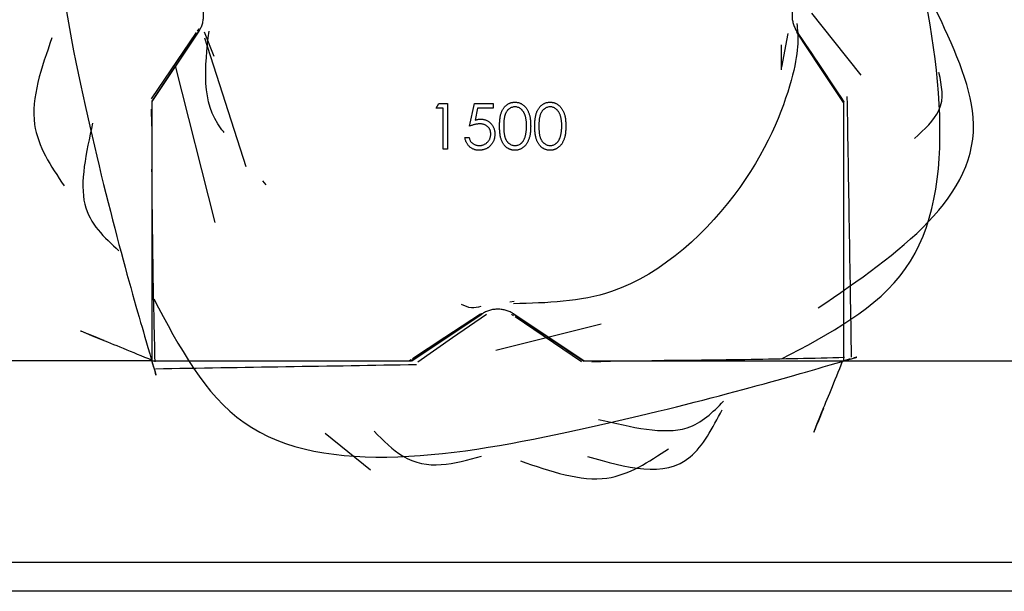
# Model space of a CAD drawing. Units: millimetres. Extents: x 50 to 2920, y 50 to 2050.
# Drawn here: x 1209 to 1226, y 445 to 455 of the extents above; entities that cross this region are included whole.
import ezdxf

# ---------------------------------------------------------------- set-up
doc = ezdxf.new("R2010")
doc.units = ezdxf.units.MM
doc.header["$LTSCALE"] = 10

msp = doc.modelspace()

# ---------------------------------------------------------------- linework, layer by layer
at = {"color": 7, "linetype": 'Continuous', "lineweight": 25}
for p, q in [((1211.983, 454.995), (1211.201, 453.842)), ((1212.028, 455.025), (1211.212, 453.803)), ((1212.029, 455.018), (1211.214, 453.796)), ((1212.026, 455.059), (1212, 455.021)), ((1212.295, 454.581), (1212.128, 455.002)), ((1222.244, 454.979), (1222.136, 454.394)), ((1223.214, 453.796), (1222.399, 455.018)), ((1212.849, 452.664), (1212.133, 454.897)), ((1222.129, 454.781), (1222.127, 454.348)), ((1212.312, 451.7), (1211.623, 454.419)), ((1211.214, 453.796), (1211.214, 449.296)), ((1211.214, 453.796), (1211.214, 453.796)), ((1216.145, 453.685), (1216.192, 453.766)), ((1216.192, 453.766), (1216.339, 453.766)), ((1216.339, 453.766), (1216.339, 452.973)), ((1216.725, 453.37), (1216.807, 453.766)), ((1216.807, 453.766), (1217.132, 453.766)), ((1217.132, 453.766), (1217.132, 453.685)), ((1223.214, 453.796), (1223.213, 453.795)), ((1223.214, 449.296), (1223.214, 453.796)), ((1216.267, 453.685), (1216.145, 453.685)), ((1216.267, 452.973), (1216.267, 453.685)), ((1216.862, 453.685), (1216.82, 453.476)), ((1217.132, 453.685), (1216.862, 453.685)), ((1216.644, 453.176), (1216.715, 453.176)), ((1216.339, 452.973), (1216.267, 452.973)), ((1211.214, 452.716), (1211.214, 452.671)), ((1213.197, 452.354), (1213.141, 452.421)), ((1217.497, 450.325), (1217.425, 450.314)), ((1216.936, 450.111), (1215.713, 449.296)), ((1215.714, 449.296), (1216.936, 450.111)), ((1217.451, 450.108), (1217.489, 450.082)), ((1217.484, 450.11), (1218.706, 449.293)), ((1217.491, 450.111), (1218.714, 449.296)), ((1217.514, 450.065), (1218.667, 449.283)), ((1219.005, 449.936), (1217.181, 449.474)), ((1215.709, 449.316), (1215.684, 449.299)), ((1223.327, 449.329), (1223.214, 449.296)), ((1211.206, 449.296), (1196.515, 449.296)), ((1211.214, 449.296), (1215.714, 449.296)), ((1211.247, 449.182), (1211.214, 449.296)), ((1215.714, 449.296), (1215.713, 449.296)), ((1218.714, 449.296), (1218.713, 449.296)), ((1218.714, 449.296), (1223.214, 449.296)), ((1219.794, 449.296), (1219.839, 449.296)), ((1223.227, 449.296), (1237.913, 449.296)), ((1214.221, 448.041), (1215.007, 447.403)), ((1227.214, 445.796), (1207.214, 445.796)), ((1227.214, 445.296), (1207.214, 445.296))]:
    msp.add_line(p, q, dxfattribs=at)
at = {"color": 7, "linetype": 'Continuous', "lineweight": 25, "flags": 128}
for points in [[(1223.514, 454.255), (1223.043, 454.85), (1222.661, 455.333)], [(1222.393, 455.003), (1222.798, 454.391), (1223.203, 453.779)], [(1223.217, 453.8), (1222.808, 454.411), (1222.4, 455.022)], [(1215.721, 449.295), (1216.332, 449.703), (1216.942, 450.111)], [(1216.911, 450.109), (1216.297, 449.704), (1215.733, 449.332)], [(1215.825, 449.282), (1216.428, 449.7), (1217.018, 450.109)]]:
    msp.add_lwpolyline(points, dxfattribs=at)
at = {"color": 7, "linetype": 'Continuous', "lineweight": 25}
for points, knots in [([(1222.135, 449.329), (1222.967, 449.767), (1225.469, 451.086), (1224.437, 457.07), (1223.087, 461.744), (1223.134, 461.573), (1223.157, 461.488)], [0, 0, 0, 0, 0.143924, 0.432831, 0.71886, 1, 1, 1, 1]), ([(1212.338, 461.296), (1211.487, 460.849), (1208.963, 459.525), (1209.987, 453.524), (1211.34, 448.849), (1211.294, 449.02), (1211.27, 449.104)], [0, 0, 0, 0, 0.146621, 0.434836, 0.720179, 1, 1, 1, 1]), ([(1212.029, 455.018), (1212.042, 455.039), (1212.067, 455.08), (1212.092, 455.148), (1212.108, 455.221), (1212.114, 455.319), (1212.1, 455.445), (1212.053, 455.531), (1212.029, 455.573)], [0, 0, 0, 0, 0.123378, 0.246054, 0.370892, 0.500617, 0.753171, 1, 1, 1, 1]), ([(1222.399, 455.573), (1222.386, 455.552), (1222.361, 455.511), (1222.336, 455.443), (1222.32, 455.371), (1222.315, 455.297), (1222.32, 455.222), (1222.336, 455.15), (1222.361, 455.081), (1222.386, 455.039), (1222.399, 455.018)], [0, 0, 0, 0, 0.123251, 0.245799, 0.370509, 0.500099, 0.624223, 0.750204, 0.875531, 1, 1, 1, 1]), ([(1222.773, 450.214), (1224.169, 451.173), (1226.155, 452.539), (1225.103, 454.775), (1224.79, 455.439)], [0, 0, 0, 0, 0.703025, 1, 1, 1, 1]), ([(1222.401, 455.152), (1222.423, 454.939), (1222.468, 454.511), (1221.678, 452.319), (1219.589, 450.338), (1218.066, 450.302), (1217.489, 450.288)], [0, 0, 0, 0, 0.276717, 0.553878, 0.831054, 1, 1, 1, 1]), ([(1212.467, 453.262), (1212.45, 453.282), (1212.06, 453.752), (1212.135, 454.4), (1212.206, 455.021)], [0, 0, 0, 0, 0.043434, 1, 1, 1, 1]), ([(1222.398, 455.017), (1222.534, 454.814), (1222.806, 454.406), (1223.077, 453.998), (1223.213, 453.795)], [0, 0, 0, 0, 0.500002, 1, 1, 1, 1]), ([(1209.481, 454.904), (1209.298, 454.382), (1208.963, 453.421), (1209.462, 452.677), (1209.69, 452.337)], [0, 0, 0, 0, 0.543204, 1, 1, 1, 1]), ([(1224.441, 453.156), (1224.614, 453.315), (1225, 453.672), (1224.914, 454.077), (1224.866, 454.302)], [0, 0, 0, 0, 0.44583, 1, 1, 1, 1]), ([(1217.244, 453.369), (1217.244, 453.382), (1217.245, 453.407), (1217.246, 453.443), (1217.249, 453.477), (1217.252, 453.508), (1217.257, 453.537), (1217.263, 453.564), (1217.27, 453.589), (1217.277, 453.612), (1217.286, 453.633), (1217.296, 453.653), (1217.307, 453.671), (1217.318, 453.688), (1217.33, 453.704), (1217.343, 453.718), (1217.358, 453.731), (1217.372, 453.743), (1217.388, 453.753), (1217.404, 453.762), (1217.421, 453.77), (1217.438, 453.776), (1217.455, 453.781), (1217.473, 453.784), (1217.491, 453.787), (1217.503, 453.787), (1217.51, 453.787)], [0, 0, 0, 0, 0.068595, 0.133246, 0.194313, 0.251279, 0.304513, 0.354235, 0.400481, 0.443411, 0.484015, 0.523252, 0.561042, 0.5979, 0.633518, 0.668314, 0.702496, 0.736685, 0.770293, 0.803437, 0.835913, 0.86846, 0.900847, 0.933467, 0.966258, 1, 1, 1, 1]), ([(1217.51, 453.787), (1217.516, 453.787), (1217.529, 453.787), (1217.547, 453.784), (1217.565, 453.781), (1217.583, 453.776), (1217.6, 453.77), (1217.617, 453.762), (1217.633, 453.753), (1217.649, 453.742), (1217.664, 453.731), (1217.679, 453.717), (1217.692, 453.703), (1217.705, 453.687), (1217.717, 453.669), (1217.728, 453.65), (1217.738, 453.63), (1217.748, 453.608), (1217.756, 453.585), (1217.764, 453.56), (1217.77, 453.533), (1217.775, 453.504), (1217.779, 453.473), (1217.782, 453.44), (1217.783, 453.405), (1217.784, 453.381), (1217.784, 453.369)], [0, 0, 0, 0, 0.033788, 0.067194, 0.099862, 0.132567, 0.165151, 0.197913, 0.231319, 0.265083, 0.299255, 0.334399, 0.369943, 0.406284, 0.444064, 0.482998, 0.523354, 0.565537, 0.609613, 0.656391, 0.705885, 0.758325, 0.813832, 0.872795, 0.934722, 1, 1, 1, 1]), ([(1217.855, 453.369), (1217.855, 453.382), (1217.855, 453.407), (1217.857, 453.443), (1217.859, 453.477), (1217.863, 453.508), (1217.868, 453.537), (1217.873, 453.564), (1217.88, 453.589), (1217.888, 453.612), (1217.897, 453.633), (1217.907, 453.653), (1217.917, 453.671), (1217.929, 453.688), (1217.941, 453.704), (1217.954, 453.718), (1217.968, 453.731), (1217.983, 453.743), (1217.999, 453.753), (1218.015, 453.762), (1218.031, 453.77), (1218.048, 453.776), (1218.066, 453.781), (1218.083, 453.784), (1218.102, 453.787), (1218.114, 453.787), (1218.12, 453.787)], [0, 0, 0, 0, 0.068595, 0.133246, 0.194313, 0.251279, 0.304513, 0.354235, 0.400481, 0.443411, 0.484015, 0.523252, 0.561042, 0.5979, 0.633518, 0.668314, 0.702496, 0.736685, 0.770293, 0.803437, 0.835913, 0.86846, 0.900847, 0.933467, 0.966258, 1, 1, 1, 1]), ([(1218.12, 453.787), (1218.127, 453.787), (1218.139, 453.787), (1218.158, 453.784), (1218.176, 453.781), (1218.193, 453.776), (1218.211, 453.77), (1218.228, 453.762), (1218.244, 453.753), (1218.26, 453.742), (1218.275, 453.731), (1218.289, 453.717), (1218.303, 453.703), (1218.316, 453.687), (1218.327, 453.669), (1218.339, 453.65), (1218.349, 453.63), (1218.358, 453.608), (1218.367, 453.585), (1218.374, 453.56), (1218.38, 453.533), (1218.386, 453.504), (1218.389, 453.473), (1218.392, 453.44), (1218.394, 453.405), (1218.394, 453.381), (1218.394, 453.369)], [0, 0, 0, 0, 0.033788, 0.067194, 0.099862, 0.132567, 0.165151, 0.197913, 0.231319, 0.265083, 0.299255, 0.334399, 0.369943, 0.406284, 0.444064, 0.482998, 0.523354, 0.565537, 0.609613, 0.656391, 0.705885, 0.758325, 0.813832, 0.872795, 0.934722, 1, 1, 1, 1]), ([(1223.349, 449.358), (1223.337, 450.113), (1223.313, 451.622), (1223.288, 453.132), (1223.276, 453.886)], [0, 0, 0, 0, 0.499982, 1, 1, 1, 1]), ([(1211.2, 453.667), (1211.206, 453.524), (1211.217, 453.239), (1211.214, 452.881), (1211.212, 452.701)], [0, 0, 0, 0, 0.500158, 1, 1, 1, 1]), ([(1217.512, 453.705), (1217.503, 453.705), (1217.486, 453.704), (1217.46, 453.698), (1217.435, 453.686), (1217.415, 453.674), (1217.4, 453.662), (1217.389, 453.652), (1217.379, 453.64), (1217.37, 453.628), (1217.361, 453.615), (1217.353, 453.6), (1217.346, 453.585), (1217.34, 453.569), (1217.334, 453.551), (1217.329, 453.531), (1217.325, 453.509), (1217.322, 453.485), (1217.319, 453.459), (1217.317, 453.431), (1217.316, 453.401), (1217.316, 453.38), (1217.316, 453.37)], [0, 0, 0, 0, 0.060387, 0.120883, 0.182755, 0.247811, 0.281299, 0.315088, 0.349702, 0.384857, 0.420966, 0.458511, 0.497175, 0.537602, 0.580503, 0.627468, 0.678388, 0.733983, 0.793747, 0.857714, 0.926698, 1, 1, 1, 1]), ([(1217.712, 453.37), (1217.712, 453.379), (1217.712, 453.398), (1217.711, 453.425), (1217.709, 453.451), (1217.706, 453.476), (1217.702, 453.499), (1217.698, 453.521), (1217.692, 453.542), (1217.686, 453.561), (1217.679, 453.579), (1217.671, 453.596), (1217.663, 453.612), (1217.654, 453.626), (1217.645, 453.639), (1217.634, 453.651), (1217.624, 453.662), (1217.608, 453.674), (1217.589, 453.686), (1217.564, 453.698), (1217.538, 453.704), (1217.521, 453.705), (1217.512, 453.705)], [0, 0, 0, 0, 0.065681, 0.128486, 0.188175, 0.245106, 0.299448, 0.350823, 0.399942, 0.446672, 0.491255, 0.533376, 0.573853, 0.612526, 0.649597, 0.685532, 0.720106, 0.753838, 0.818925, 0.880493, 0.940311, 1, 1, 1, 1]), ([(1218.123, 453.705), (1218.114, 453.705), (1218.096, 453.704), (1218.07, 453.698), (1218.045, 453.686), (1218.026, 453.674), (1218.011, 453.662), (1218, 453.652), (1217.99, 453.64), (1217.981, 453.628), (1217.972, 453.615), (1217.964, 453.6), (1217.957, 453.585), (1217.95, 453.569), (1217.945, 453.551), (1217.94, 453.531), (1217.935, 453.509), (1217.932, 453.485), (1217.929, 453.459), (1217.928, 453.431), (1217.926, 453.401), (1217.926, 453.38), (1217.926, 453.37)], [0, 0, 0, 0, 0.060387, 0.120883, 0.182755, 0.247811, 0.281299, 0.315088, 0.349702, 0.384857, 0.420966, 0.458511, 0.497175, 0.537602, 0.580503, 0.627468, 0.678388, 0.733983, 0.793747, 0.857714, 0.926698, 1, 1, 1, 1]), ([(1218.323, 453.37), (1218.323, 453.379), (1218.323, 453.398), (1218.322, 453.425), (1218.319, 453.451), (1218.317, 453.476), (1218.313, 453.499), (1218.308, 453.521), (1218.303, 453.542), (1218.297, 453.561), (1218.29, 453.579), (1218.282, 453.596), (1218.274, 453.612), (1218.265, 453.626), (1218.255, 453.639), (1218.245, 453.651), (1218.234, 453.662), (1218.219, 453.674), (1218.199, 453.686), (1218.174, 453.698), (1218.149, 453.704), (1218.131, 453.705), (1218.123, 453.705)], [0, 0, 0, 0, 0.065681, 0.128486, 0.188175, 0.245106, 0.299448, 0.350823, 0.399942, 0.446672, 0.491255, 0.533376, 0.573853, 0.612526, 0.649597, 0.685532, 0.720106, 0.753838, 0.818925, 0.880493, 0.940311, 1, 1, 1, 1]), ([(1210.187, 453.424), (1210.073, 452.909), (1209.855, 451.932), (1210.388, 451.44), (1210.64, 451.207)], [0, 0, 0, 0, 0.5271849, 1, 1, 1, 1]), ([(1216.9, 453.41), (1216.894, 453.41), (1216.881, 453.41), (1216.862, 453.408), (1216.841, 453.405), (1216.82, 453.4), (1216.798, 453.394), (1216.774, 453.387), (1216.75, 453.379), (1216.734, 453.373), (1216.725, 453.37)], [0, 0, 0, 0, 0.102203, 0.211023, 0.3251, 0.446502, 0.573788, 0.708901, 0.850358, 1, 1, 1, 1]), ([(1216.82, 453.476), (1216.828, 453.479), (1216.844, 453.483), (1216.868, 453.488), (1216.891, 453.491), (1216.906, 453.492), (1216.913, 453.492)], [0, 0, 0, 0, 0.275068, 0.532901, 0.773973, 1, 1, 1, 1]), ([(1217.092, 453.235), (1217.092, 453.241), (1217.091, 453.254), (1217.089, 453.272), (1217.085, 453.289), (1217.079, 453.306), (1217.072, 453.321), (1217.063, 453.336), (1217.052, 453.349), (1217.04, 453.362), (1217.026, 453.373), (1217.011, 453.383), (1216.995, 453.392), (1216.979, 453.399), (1216.96, 453.404), (1216.941, 453.408), (1216.921, 453.41), (1216.907, 453.41), (1216.9, 453.41)], [0, 0, 0, 0, 0.065351, 0.127916, 0.18836, 0.247216, 0.30563, 0.36377, 0.422661, 0.482687, 0.5433, 0.604118, 0.664965, 0.727413, 0.791468, 0.858055, 0.927037, 1, 1, 1, 1]), ([(1216.913, 453.492), (1216.922, 453.492), (1216.939, 453.491), (1216.965, 453.488), (1216.989, 453.482), (1217.012, 453.474), (1217.034, 453.464), (1217.055, 453.451), (1217.075, 453.436), (1217.093, 453.419), (1217.109, 453.4), (1217.124, 453.38), (1217.136, 453.359), (1217.146, 453.336), (1217.154, 453.312), (1217.159, 453.286), (1217.162, 453.26), (1217.163, 453.241), (1217.163, 453.232)], [0, 0, 0, 0, 0.0658076, 0.1293943, 0.1908941, 0.2512811, 0.310815, 0.370371, 0.4307683, 0.4928813, 0.5551039, 0.6160671, 0.677256, 0.7382598, 0.8007621, 0.8647776, 0.9310453, 1, 1, 1, 1]), ([(1217.51, 452.952), (1217.503, 452.952), (1217.491, 452.953), (1217.473, 452.955), (1217.455, 452.958), (1217.438, 452.963), (1217.421, 452.969), (1217.404, 452.977), (1217.389, 452.986), (1217.373, 452.996), (1217.358, 453.008), (1217.344, 453.02), (1217.331, 453.035), (1217.319, 453.051), (1217.307, 453.068), (1217.297, 453.086), (1217.287, 453.106), (1217.278, 453.127), (1217.27, 453.15), (1217.263, 453.175), (1217.257, 453.202), (1217.253, 453.231), (1217.249, 453.263), (1217.246, 453.296), (1217.245, 453.332), (1217.244, 453.357), (1217.244, 453.369)], [0, 0, 0, 0, 0.033787, 0.066622, 0.099285, 0.131361, 0.163585, 0.196104, 0.228902, 0.262158, 0.295991, 0.330218, 0.36506, 0.400951, 0.43762, 0.475708, 0.515381, 0.556414, 0.599765, 0.646424, 0.696431, 0.749782, 0.806573, 0.867436, 0.931887, 1, 1, 1, 1]), ([(1217.316, 453.37), (1217.316, 453.359), (1217.316, 453.338), (1217.317, 453.309), (1217.319, 453.281), (1217.321, 453.255), (1217.325, 453.231), (1217.329, 453.209), (1217.334, 453.189), (1217.34, 453.171), (1217.346, 453.154), (1217.353, 453.139), (1217.361, 453.125), (1217.37, 453.112), (1217.379, 453.099), (1217.389, 453.088), (1217.4, 453.078), (1217.415, 453.066), (1217.435, 453.053), (1217.46, 453.042), (1217.486, 453.035), (1217.503, 453.034), (1217.512, 453.034)], [0, 0, 0, 0, 0.072951, 0.141584, 0.205926, 0.265301, 0.320597, 0.371817, 0.41879, 0.461699, 0.502134, 0.540804, 0.578181, 0.614297, 0.649678, 0.684299, 0.718359, 0.752081, 0.817652, 0.879722, 0.939966, 1, 1, 1, 1]), ([(1217.784, 453.369), (1217.784, 453.357), (1217.783, 453.334), (1217.782, 453.299), (1217.779, 453.266), (1217.775, 453.235), (1217.77, 453.207), (1217.764, 453.18), (1217.757, 453.155), (1217.748, 453.131), (1217.739, 453.11), (1217.729, 453.09), (1217.718, 453.071), (1217.706, 453.053), (1217.693, 453.037), (1217.679, 453.023), (1217.665, 453.009), (1217.65, 452.997), (1217.634, 452.987), (1217.617, 452.977), (1217.6, 452.97), (1217.583, 452.963), (1217.565, 452.958), (1217.547, 452.955), (1217.529, 452.953), (1217.516, 452.952), (1217.51, 452.952)], [0, 0, 0, 0, 0.065063, 0.126773, 0.185516, 0.240765, 0.29298, 0.34225, 0.388919, 0.432776, 0.474628, 0.514775, 0.553606, 0.591426, 0.628028, 0.663804, 0.698984, 0.733591, 0.767628, 0.801208, 0.834264, 0.866981, 0.89972, 0.932702, 0.966176, 1, 1, 1, 1]), ([(1217.682, 453.17), (1217.685, 453.177), (1217.69, 453.192), (1217.696, 453.214), (1217.701, 453.237), (1217.705, 453.262), (1217.708, 453.287), (1217.711, 453.314), (1217.712, 453.341), (1217.712, 453.36), (1217.712, 453.37)], [0, 0, 0, 0, 0.110588, 0.224542, 0.342503, 0.464324, 0.590756, 0.722227, 0.858843, 1, 1, 1, 1]), ([(1218.12, 452.952), (1218.114, 452.952), (1218.102, 452.953), (1218.083, 452.955), (1218.066, 452.958), (1218.048, 452.963), (1218.031, 452.969), (1218.015, 452.977), (1217.999, 452.986), (1217.984, 452.996), (1217.969, 453.008), (1217.955, 453.02), (1217.942, 453.035), (1217.93, 453.051), (1217.918, 453.068), (1217.907, 453.086), (1217.898, 453.106), (1217.889, 453.127), (1217.881, 453.15), (1217.874, 453.175), (1217.868, 453.202), (1217.863, 453.231), (1217.859, 453.263), (1217.857, 453.296), (1217.855, 453.332), (1217.855, 453.357), (1217.855, 453.369)], [0, 0, 0, 0, 0.033787, 0.066622, 0.099285, 0.131361, 0.163585, 0.196104, 0.228902, 0.262158, 0.295991, 0.330218, 0.36506, 0.400951, 0.43762, 0.475708, 0.515381, 0.556414, 0.599765, 0.646424, 0.696431, 0.749782, 0.806573, 0.867436, 0.931887, 1, 1, 1, 1]), ([(1217.926, 453.37), (1217.926, 453.359), (1217.926, 453.338), (1217.928, 453.309), (1217.929, 453.281), (1217.932, 453.255), (1217.935, 453.231), (1217.939, 453.209), (1217.944, 453.189), (1217.95, 453.171), (1217.957, 453.154), (1217.964, 453.139), (1217.972, 453.125), (1217.98, 453.112), (1217.99, 453.099), (1218, 453.088), (1218.011, 453.078), (1218.026, 453.066), (1218.046, 453.053), (1218.071, 453.042), (1218.096, 453.035), (1218.114, 453.034), (1218.123, 453.034)], [0, 0, 0, 0, 0.072951, 0.141584, 0.205926, 0.265301, 0.320597, 0.371817, 0.41879, 0.461699, 0.502134, 0.540804, 0.578181, 0.614297, 0.649678, 0.684299, 0.718359, 0.752081, 0.817652, 0.879722, 0.939966, 1, 1, 1, 1]), ([(1218.394, 453.369), (1218.394, 453.357), (1218.394, 453.334), (1218.392, 453.299), (1218.389, 453.266), (1218.386, 453.235), (1218.381, 453.207), (1218.374, 453.18), (1218.367, 453.155), (1218.359, 453.131), (1218.349, 453.11), (1218.339, 453.09), (1218.328, 453.071), (1218.316, 453.053), (1218.304, 453.037), (1218.29, 453.023), (1218.275, 453.009), (1218.26, 452.997), (1218.244, 452.987), (1218.228, 452.977), (1218.211, 452.97), (1218.194, 452.963), (1218.176, 452.958), (1218.158, 452.955), (1218.139, 452.953), (1218.127, 452.952), (1218.12, 452.952)], [0, 0, 0, 0, 0.065063, 0.126773, 0.185516, 0.240765, 0.29298, 0.34225, 0.388919, 0.432776, 0.474628, 0.514775, 0.553606, 0.591426, 0.628028, 0.663804, 0.698984, 0.733591, 0.767628, 0.801208, 0.834264, 0.866981, 0.89972, 0.932702, 0.966176, 1, 1, 1, 1]), ([(1218.293, 453.17), (1218.295, 453.177), (1218.3, 453.192), (1218.306, 453.214), (1218.311, 453.237), (1218.316, 453.262), (1218.319, 453.287), (1218.321, 453.314), (1218.323, 453.341), (1218.323, 453.36), (1218.323, 453.37)], [0, 0, 0, 0, 0.110588, 0.224542, 0.342503, 0.464324, 0.590756, 0.722227, 0.858843, 1, 1, 1, 1]), ([(1216.886, 452.952), (1216.878, 452.953), (1216.863, 452.953), (1216.84, 452.956), (1216.818, 452.961), (1216.797, 452.968), (1216.777, 452.976), (1216.758, 452.987), (1216.74, 453), (1216.723, 453.015), (1216.707, 453.031), (1216.693, 453.048), (1216.681, 453.067), (1216.67, 453.086), (1216.661, 453.107), (1216.653, 453.129), (1216.648, 453.152), (1216.645, 453.168), (1216.644, 453.176)], [0, 0, 0, 0, 0.065421, 0.128708, 0.190236, 0.250724, 0.310637, 0.370766, 0.431615, 0.493523, 0.555883, 0.617342, 0.678668, 0.740711, 0.802985, 0.866803, 0.932347, 1, 1, 1, 1]), ([(1216.715, 453.176), (1216.717, 453.169), (1216.72, 453.154), (1216.728, 453.134), (1216.737, 453.115), (1216.747, 453.099), (1216.76, 453.085), (1216.775, 453.072), (1216.791, 453.061), (1216.81, 453.052), (1216.829, 453.044), (1216.849, 453.038), (1216.869, 453.034), (1216.883, 453.034), (1216.89, 453.034)], [0, 0, 0, 0, 0.094687, 0.181994, 0.264377, 0.34218, 0.418618, 0.496509, 0.577369, 0.661511, 0.746733, 0.831258, 0.915206, 1, 1, 1, 1]), ([(1217.163, 453.232), (1217.163, 453.226), (1217.162, 453.213), (1217.161, 453.194), (1217.158, 453.175), (1217.154, 453.157), (1217.149, 453.139), (1217.143, 453.121), (1217.135, 453.104), (1217.127, 453.088), (1217.118, 453.072), (1217.107, 453.057), (1217.096, 453.043), (1217.084, 453.03), (1217.072, 453.018), (1217.058, 453.007), (1217.044, 452.996), (1217.029, 452.987), (1217.013, 452.979), (1216.997, 452.972), (1216.98, 452.966), (1216.962, 452.961), (1216.944, 452.957), (1216.925, 452.954), (1216.906, 452.953), (1216.893, 452.952), (1216.886, 452.952)], [0, 0, 0, 0, 0.044014, 0.087434, 0.130118, 0.172554, 0.214555, 0.256298, 0.298438, 0.340849, 0.382715, 0.423924, 0.464246, 0.504074, 0.543862, 0.583567, 0.623094, 0.663229, 0.703551, 0.743938, 0.784541, 0.82575, 0.867757, 0.910745, 0.954914, 1, 1, 1, 1]), ([(1216.89, 453.034), (1216.897, 453.034), (1216.91, 453.034), (1216.93, 453.037), (1216.949, 453.042), (1216.967, 453.048), (1216.985, 453.056), (1217.001, 453.066), (1217.018, 453.078), (1217.033, 453.091), (1217.046, 453.106), (1217.059, 453.122), (1217.069, 453.138), (1217.077, 453.156), (1217.084, 453.174), (1217.088, 453.194), (1217.091, 453.214), (1217.092, 453.228), (1217.092, 453.235)], [0, 0, 0, 0, 0.064207, 0.126425, 0.18768, 0.248216, 0.308305, 0.369661, 0.431699, 0.495947, 0.559758, 0.622295, 0.683911, 0.745092, 0.80674, 0.869087, 0.93329, 1, 1, 1, 1]), ([(1217.512, 453.034), (1217.521, 453.034), (1217.538, 453.035), (1217.564, 453.042), (1217.589, 453.052), (1217.609, 453.065), (1217.623, 453.077), (1217.634, 453.087), (1217.644, 453.098), (1217.653, 453.11), (1217.662, 453.124), (1217.669, 453.138), (1217.676, 453.154), (1217.68, 453.165), (1217.682, 453.17)], [0, 0, 0, 0, 0.112813, 0.225394, 0.339595, 0.459675, 0.521735, 0.583926, 0.648174, 0.713881, 0.781004, 0.851451, 0.924051, 1, 1, 1, 1]), ([(1218.123, 453.034), (1218.131, 453.034), (1218.149, 453.035), (1218.175, 453.042), (1218.2, 453.052), (1218.219, 453.065), (1218.234, 453.077), (1218.245, 453.087), (1218.254, 453.098), (1218.264, 453.11), (1218.272, 453.124), (1218.28, 453.138), (1218.287, 453.154), (1218.291, 453.165), (1218.293, 453.17)], [0, 0, 0, 0, 0.112813, 0.225394, 0.339595, 0.459675, 0.521735, 0.583926, 0.648174, 0.713881, 0.781004, 0.851451, 0.924051, 1, 1, 1, 1]), ([(1211.27, 449.278), (1211.257, 449.82), (1211.231, 450.938), (1211.221, 452.052), (1211.216, 452.626)], [0, 0, 0, 0, 0.484879, 1, 1, 1, 1]), ([(1211.247, 450.375), (1211.686, 449.543), (1213.004, 447.041), (1218.984, 448.071), (1223.627, 449.412), (1223.467, 449.368), (1223.389, 449.347)], [0, 0, 0, 0, 0.14526, 0.43685, 0.725534, 1, 1, 1, 1]), ([(1216.917, 450.241), (1216.863, 450.227), (1216.747, 450.198), (1216.64, 450.249), (1216.583, 450.276)], [0, 0, 0, 0, 0.470546, 1, 1, 1, 1]), ([(1217.491, 450.111), (1217.471, 450.123), (1217.43, 450.149), (1217.361, 450.174), (1217.289, 450.189), (1217.215, 450.195), (1217.141, 450.19), (1217.069, 450.174), (1216.999, 450.149), (1216.957, 450.123), (1216.936, 450.111)], [0, 0, 0, 0, 0.123251, 0.245799, 0.370509, 0.500099, 0.624223, 0.750204, 0.875531, 1, 1, 1, 1]), ([(1215.714, 449.296), (1215.918, 449.431), (1216.326, 449.703), (1216.733, 449.975), (1216.937, 450.111)], [0, 0, 0, 0, 0.5000264, 1, 1, 1, 1]), ([(1210.387, 449.648), (1210.046, 449.787), (1209.582, 449.977), (1210.874, 449.451), (1211.217, 449.31)], [0, 0, 0, 0, 0.734031, 1, 1, 1, 1]), ([(1223.228, 449.352), (1222.687, 449.339), (1221.571, 449.313), (1220.458, 449.303), (1219.883, 449.298)], [0, 0, 0, 0, 0.484405, 1, 1, 1, 1]), ([(1211.276, 449.16), (1212.031, 449.172), (1213.54, 449.197), (1215.05, 449.221), (1215.804, 449.234)], [0, 0, 0, 0, 0.499982, 1, 1, 1, 1]), ([(1218.842, 449.282), (1218.985, 449.287), (1219.27, 449.299), (1219.629, 449.296), (1219.808, 449.294)], [0, 0, 0, 0, 0.500158, 1, 1, 1, 1]), ([(1222.862, 448.469), (1222.722, 448.127), (1222.532, 447.663), (1223.057, 448.95), (1223.195, 449.29)], [0, 0, 0, 0, 0.7359609, 1, 1, 1, 1]), ([(1218.963, 448.281), (1219.531, 448.145), (1220.465, 447.921), (1220.942, 448.405), (1221.129, 448.595)], [0, 0, 0, 0, 0.60672, 1, 1, 1, 1]), ([(1218.772, 447.636), (1219.439, 447.447), (1220.43, 447.165), (1220.938, 448.131), (1221.105, 448.448)], [0, 0, 0, 0, 0.672008, 1, 1, 1, 1]), ([(1215.067, 448.074), (1215.23, 447.911), (1215.807, 447.331), (1216.463, 447.512), (1216.934, 447.641)], [0, 0, 0, 0, 0.281432, 1, 1, 1, 1]), ([(1217.605, 447.562), (1218.127, 447.38), (1219.089, 447.045), (1219.833, 447.544), (1220.172, 447.772)], [0, 0, 0, 0, 0.543204, 1, 1, 1, 1])]:
    msp.add_open_spline(points, degree=3, knots=knots, dxfattribs=at)

doc.saveas('drawing.dxf')
